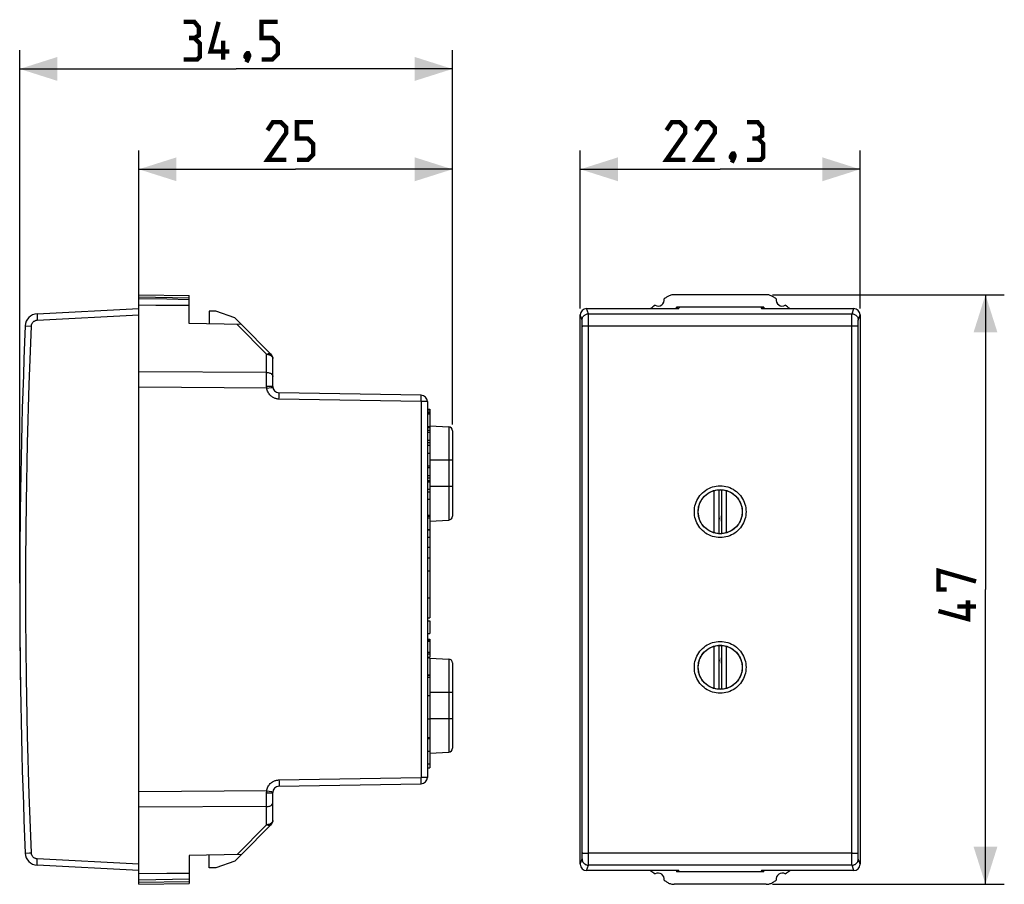
# Model space of a CAD drawing. Units: millimetres. Extents: x -55.8 to 22.6, y -23.5 to 45.4.
import ezdxf

# ---------------------------------------------------------------- set-up
doc = ezdxf.new("R2010")
doc.units = ezdxf.units.MM
doc.header["$LTSCALE"] = 16.335
doc.layers.get('0').update_dxf_attribs({"linetype": 'CONTINUOUS'})
for name, color, linetype in [('ASSI', 7, 'CONTINUOUS'), ('DRAFT', 7, 'CONTINUOUS'), ('RACCORDO', 7, 'CONTINUOUS')]:
    doc.layers.add(name, color=color, linetype=linetype)
doc.styles.get("Standard").update_dxf_attribs({"font": 'txt', "width": 0.8})
doc.dimstyles.new('DIMSTYLE_1', dxfattribs={"dimtxt": 3, "dimasz": 3, "dimexe": 1.5, "dimexo": 0.5, "dimgap": 0.75, "dimtad": 1, "dimtxsty": 'STANDARD', "dimblk": '_FILLED', "dimblk1": '_FILLED', "dimblk2": '_FILLED', "dimcen": 0.09, "dimazin": 2, "dimtfac": 1, "dimtofl": 0, "dimtmove": 0, "dimatfit": 3, "dimldrblk": '_FILLED', "dimfxl": 1, "dimtolj": 1, "dimarcsym": 0})

# ---------------------------------------------------------------- blocks, each defined once
blk = doc.blocks.new('_FILLED')
at = {"color": 0, "linetype": 'BYBLOCK'}
blk.add_solid([(0, 0), (-1, 0.317), (-1, -0.317)], dxfattribs=at)
blk = doc.blocks.new('*D0')
at = {"color": 7, "linetype": 'CONTINUOUS'}
for p, q in [((-11.15, 22.4), (-11.15, 35)), ((11.15, 22.4), (11.15, 35)), ((-11.15, 33.5), (0, 33.5)), ((11.15, 33.5), (0, 33.5))]:
    blk.add_line(p, q, dxfattribs=at)
at = {"color": 7, "linetype": 'CONTINUOUS', "xscale": 3, "yscale": 3, "zscale": 3, "rotation": 180}
blk.add_blockref('_FILLED', (-11.15, 33.5), dxfattribs=at)
at = {"color": 7, "linetype": 'CONTINUOUS', "xscale": 3, "yscale": 3, "zscale": 3}
blk.add_blockref('_FILLED', (11.15, 33.5), dxfattribs=at)
blk = doc.blocks.new('*D1')
at = {"color": 7, "linetype": 'CONTINUOUS'}
for p, q in [((4.175, 23.5), (22.65, 23.5)), ((21.15, 23.5), (21.15, 0)), ((21.15, -23.5), (21.15, 0)), ((4.175, -23.5), (22.65, -23.5))]:
    blk.add_line(p, q, dxfattribs=at)
at = {"color": 7, "linetype": 'CONTINUOUS', "xscale": 3, "yscale": 3, "zscale": 3}
for p, rotation in [((21.15, 23.5), 90), ((21.15, -23.5), 270)]:
    blk.add_blockref('_FILLED', p, dxfattribs=dict(at, rotation=rotation))
blk = doc.blocks.new('*D2')
at = {"color": 7, "linetype": 'CONTINUOUS'}
for p, q in [((-46.343, 22.4), (-46.343, 35)), ((-21.343, 13.16), (-21.343, 35)), ((-46.343, 33.5), (-33.843, 33.5)), ((-21.343, 33.5), (-33.843, 33.5))]:
    blk.add_line(p, q, dxfattribs=at)
at = {"color": 7, "linetype": 'CONTINUOUS', "xscale": 3, "yscale": 3, "zscale": 3, "rotation": 180}
blk.add_blockref('_FILLED', (-46.343, 33.5), dxfattribs=at)
at = {"color": 7, "linetype": 'CONTINUOUS', "xscale": 3, "yscale": 3, "zscale": 3}
blk.add_blockref('_FILLED', (-21.343, 33.5), dxfattribs=at)
blk = doc.blocks.new('*D3')
at = {"color": 7, "linetype": 'CONTINUOUS'}
for p, q in [((-55.843, 0.5), (-55.843, 43)), ((-21.343, 13.16), (-21.343, 43)), ((-55.843, 41.5), (-38.593, 41.5)), ((-21.343, 41.5), (-38.593, 41.5))]:
    blk.add_line(p, q, dxfattribs=at)
at = {"color": 7, "linetype": 'CONTINUOUS', "xscale": 3, "yscale": 3, "zscale": 3, "rotation": 180}
blk.add_blockref('_FILLED', (-55.843, 41.5), dxfattribs=at)
at = {"color": 7, "linetype": 'CONTINUOUS', "xscale": 3, "yscale": 3, "zscale": 3}
blk.add_blockref('_FILLED', (-21.343, 41.5), dxfattribs=at)

msp = doc.modelspace()

# ---------------------------------------------------------------- linework, layer by layer
at = {"color": 7, "linetype": 'CONTINUOUS'}
for p, q in [((-46.343, -23.5), (-46.343, 23.5)), ((-46.343, 23.5), (-42.343, 23.43)), ((-44.108, 23.136), (-46.343, 23.18)), ((-42.343, 23.1), (-44.108, 23.136)), ((-42.343, 21.2), (-42.343, 23.43)), ((3.675, 23.5), (-3.675, 23.5)), ((-54.455, 21.975), (-46.343, 22.4)), ((-44.998, 22.651), (-46.343, 22.663)), ((-43.665, 22.64), (-44.998, 22.651)), ((-42.343, 22.63), (-43.665, 22.64)), ((-40.743, 22.2), (-40.743, 21.172)), ((-40.194, 22.2), (-40.743, 22.2)), ((-38.699, 21.656), (-40.194, 22.2)), ((-10.65, 22.4), (-3.3, 22.4)), ((-3.47, 22.4), (-3.47, 22.5)), ((3.47, 22.5), (-3.47, 22.5)), ((-3.415, 22.4), (-3.437, 22.5)), ((-3.385, 22.4), (-3.363, 22.5)), ((-3.233, 22.5), (-3.3, 22.4)), ((3.233, 22.5), (3.3, 22.4)), ((3.3, 22.4), (10.65, 22.4)), ((3.385, 22.4), (3.363, 22.5)), ((3.415, 22.4), (3.437, 22.5)), ((3.47, 22.5), (3.47, 22.4)), ((-38.699, 21.656), (-38.17, 21.127)), ((-11.15, -21.9), (-11.15, 21.9)), ((11.15, 21.9), (11.15, -21.9)), ((-23.343, 14.254), (-23.143, 14.254)), ((-23.143, 14.254), (-23.143, 12.997)), ((-23.343, 14.119), (-23.143, 14.119)), ((-23.143, 13.987), (-23.343, 13.987)), ((-23.343, 12.997), (-23.143, 12.997)), ((-23.343, 12.905), (-23.143, 12.905)), ((-23.343, 12.695), (-23.143, 12.695)), ((-23.143, 12.905), (-23.143, 11.501)), ((-23.343, 12.532), (-23.143, 12.532)), ((-23.343, 11.9), (-23.143, 11.9)), ((-23.343, 11.727), (-23.143, 11.727)), ((-23.343, 11.501), (-23.143, 11.501)), ((-23.343, 10.862), (-23.143, 10.862)), ((-23.143, 10.862), (-23.143, 9.869)), ((-23.343, 9.869), (-23.143, 9.869)), ((-23.343, 9.733), (-23.143, 9.733)), ((-23.143, 9.733), (-23.143, 8.693)), ((-23.343, 9.081), (-23.143, 9.081)), ((-23.343, 8.897), (-23.143, 8.897)), ((-23.343, 8.693), (-23.143, 8.693)), ((-23.343, 8.584), (-23.143, 8.584)), ((-23.343, 8.004), (-23.143, 8.004)), ((-23.143, 8.584), (-23.143, 7.213)), ((-0.094, 4.454), (-0.094, 7.946)), ((0.094, 7.946), (0.094, 4.454)), ((-23.343, 7.798), (-23.143, 7.798)), ((-23.343, 7.213), (-23.143, 7.213)), ((-23.343, 5.933), (-23.143, 5.933)), ((-23.343, 5.852), (-23.143, 5.852)), ((-23.343, 5.714), (-23.143, 5.714)), ((-23.143, 5.933), (-23.143, 2.518)), ((-23.343, 4.777), (-23.143, 4.777)), ((-23.343, 4.759), (-23.143, 4.759)), ((-23.343, 4.16), (-23.143, 4.16)), ((-23.343, 3.374), (-23.143, 3.374)), ((-23.143, -0.672), (-23.143, -2.27)), ((-23.343, -2.27), (-23.143, -2.27)), ((-23.343, -2.5), (-23.143, -2.5)), ((-23.143, -2.5), (-23.143, -3.5)), ((-23.343, -3.5), (-23.143, -3.5)), ((-23.343, -3.952), (-23.143, -3.952)), ((-23.343, -4), (-23.143, -4)), ((-23.343, -4.106), (-23.143, -4.106)), ((-23.143, -3.952), (-23.143, -5.387)), ((-0.094, -7.946), (-0.094, -4.454)), ((0.094, -4.454), (0.094, -7.946)), ((-23.343, -5), (-23.143, -5)), ((-23.343, -5.125), (-23.143, -5.125)), ((-23.298, -5.387), (-23.143, -5.387)), ((-23.343, -6.8), (-23.143, -6.8)), ((-23.343, -6.819), (-23.143, -6.819)), ((-23.343, -6.982), (-23.143, -6.982)), ((-23.143, -6.8), (-23.143, -11.882)), ((-23.343, -8.458), (-23.143, -8.458)), ((-23.343, -10.303), (-23.143, -10.303)), ((-23.343, -11.8), (-23.143, -11.8)), ((-23.343, -11.882), (-23.143, -11.882)), ((-23.343, -12.893), (-23.143, -12.893)), ((-23.143, -12.893), (-23.143, -14.218)), ((-23.343, -13.9), (-23.143, -13.9)), ((-23.343, -14.218), (-23.143, -14.218)), ((-40.743, -22.2), (-40.743, -21.172)), ((-38.699, -21.656), (-38.17, -21.127)), ((-46.343, -22.4), (-54.455, -21.975)), ((-42.343, -21.2), (-42.343, -23.43)), ((-38.699, -21.656), (-40.194, -22.2)), ((-44.108, -22.643), (-46.343, -22.663)), ((-42.343, -22.63), (-44.108, -22.643)), ((-40.194, -22.2), (-40.743, -22.2)), ((-3.3, -22.4), (-10.65, -22.4)), ((-3.47, -22.4), (-3.47, -22.5)), ((3.47, -22.5), (-3.47, -22.5)), ((-3.415, -22.4), (-3.437, -22.5)), ((-3.385, -22.4), (-3.363, -22.5)), ((-3.3, -22.4), (-3.233, -22.5)), ((3.3, -22.4), (3.233, -22.5)), ((10.65, -22.4), (3.3, -22.4)), ((3.385, -22.4), (3.363, -22.5)), ((3.415, -22.4), (3.437, -22.5)), ((3.47, -22.5), (3.47, -22.4)), ((-44.998, -23.154), (-46.343, -23.18)), ((-46.343, -23.5), (-42.343, -23.43)), ((-43.665, -23.127), (-44.998, -23.154)), ((-42.343, -23.1), (-43.665, -23.127)), ((3.675, -23.5), (-3.675, -23.5))]:
    msp.add_line(p, q, dxfattribs=at)
at = {"color": 250, "linetype": 'CONTINUOUS'}
for p, q in [((-46.343, 23.333), (-42.343, 23.263)), ((-10.509, 21.975), (-10.65, 22.4)), ((10.509, 21.975), (10.65, 22.4)), ((-54.452, 21.81), (-54.449, 21.725)), ((-54.449, 21.725), (-54.445, 21.63)), ((-54.445, 21.63), (-54.437, 21.476)), ((-54.437, 21.476), (-46.343, 21.9)), ((-11.009, 21.476), (-11.15, 21.9)), ((-11.004, 21.356), (-11.005, 21.404)), ((-11.002, 21.298), (-11.004, 21.356)), ((-11.001, 21.195), (-11.002, 21.298)), ((-11.001, 21.079), (-11.001, 21.195)), ((-10.509, 21.975), (10.509, 21.975)), ((-10.505, 21.832), (-10.506, 21.905)), ((-10.503, 21.68), (-10.505, 21.832)), ((-10.501, 21.338), (-10.503, 21.68)), ((-10.501, 21.018), (-10.501, 21.338)), ((10.497, 16.349), (10.501, 21.338)), ((10.501, 21.338), (10.503, 21.619)), ((10.503, 21.619), (10.504, 21.786)), ((11.001, 21.118), (11.002, 21.231)), ((11.009, 21.476), (11.15, 21.9)), ((-10.501, 21.018), (10.501, 21.018)), ((10.997, 16.332), (11.001, 21.118)), ((-0.504, 7.874), (-0.504, 4.526)), ((0.504, 4.526), (0.504, 7.874)), ((-0.504, -4.526), (-0.504, -7.874)), ((0.504, -7.874), (0.504, -4.526)), ((-11.001, -21.118), (-10.997, -16.332)), ((-10.502, -21.485), (-10.497, -16.349)), ((-55.401, -21.018), (-55.399, -21.018)), ((-55.399, -21.018), (-55.063, -21.004)), ((-11.002, -21.231), (-11.001, -21.118)), ((10.552, -21.018), (-10.501, -21.018)), ((11.001, -21.157), (11.001, -21.038)), ((11.002, -21.265), (11.001, -21.157)), ((-54.455, -21.879), (-54.452, -21.81)), ((-54.452, -21.81), (-54.449, -21.725)), ((-54.449, -21.725), (-54.442, -21.579)), ((-54.442, -21.579), (-54.437, -21.476)), ((-46.343, -21.9), (-54.437, -21.476)), ((-11.15, -21.9), (-11.009, -21.476)), ((-11.004, -21.356), (-11.002, -21.298)), ((-11.002, -21.298), (-11.002, -21.231)), ((-10.65, -22.4), (-10.509, -21.975)), ((10.509, -21.975), (-10.509, -21.975)), ((-10.505, -21.832), (-10.504, -21.736)), ((-10.504, -21.736), (-10.502, -21.485)), ((10.503, -21.68), (10.501, -21.413)), ((10.505, -21.832), (10.503, -21.68)), ((10.506, -21.905), (10.505, -21.832)), ((10.65, -22.4), (10.509, -21.975)), ((11.003, -21.328), (11.002, -21.265)), ((11.15, -21.9), (11.009, -21.476)), ((-46.343, -23.333), (-42.343, -23.263))]:
    msp.add_line(p, q, dxfattribs=at)
at = {"color": 7, "linetype": 'CONTINUOUS', "const_width": 0.35}
for points in [[(-41.915, 43.964), (-41.558, 44.179), (-41.558, 44.821), (-41.915, 45.25), (-42.772, 45.25)], [(-39.129, 42.893), (-40.629, 42.893), (-39.986, 45.25)], [(-36.558, 42.25), (-35.7, 42.25), (-35.272, 42.679), (-35.272, 43.536), (-35.7, 43.964), (-36.558, 43.964), (-36.558, 45.25), (-35.272, 45.25)], [(-42.772, 42.25), (-41.7, 42.25), (-41.486, 42.464), (-41.486, 43.536), (-41.915, 43.964), (-42.343, 43.964)], [(-39.629, 42.25), (-39.629, 43.75)], [(-37.629, 42.75), (-37.558, 42.607), (-37.558, 42.536), (-37.7, 42.393), (-37.772, 42.393), (-37.843, 42.464), (-37.843, 42.536), (-37.772, 42.679), (-37.7, 42.75), (-37.629, 42.75)], [(-37.558, 42.536), (-37.629, 42.321), (-37.772, 42.036)], [(-34.593, 34.25), (-36.093, 34.25), (-34.593, 36.393), (-34.593, 36.821), (-35.022, 37.25), (-35.665, 37.25), (-36.093, 36.607)], [(-33.736, 34.25), (-32.879, 34.25), (-32.45, 34.679), (-32.45, 35.536), (-32.879, 35.964), (-33.736, 35.964), (-33.736, 37.25), (-32.45, 37.25)], [(-2.786, 34.25), (-4.286, 34.25), (-2.786, 36.393), (-2.786, 36.821), (-3.214, 37.25), (-3.857, 37.25), (-4.286, 36.607)], [(-0.429, 34.25), (-1.929, 34.25), (-0.429, 36.393), (-0.429, 36.821), (-0.857, 37.25), (-1.5, 37.25), (-1.929, 36.607)], [(3, 35.964), (3.357, 36.179), (3.357, 36.821), (3, 37.25), (2.143, 37.25)], [(2.143, 34.25), (3.214, 34.25), (3.429, 34.464), (3.429, 35.536), (3, 35.964), (2.571, 35.964)], [(1.071, 34.75), (1.143, 34.607), (1.143, 34.536), (1, 34.393), (0.929, 34.393), (0.857, 34.464), (0.857, 34.536), (0.929, 34.679), (1, 34.75), (1.071, 34.75)], [(1.143, 34.536), (1.071, 34.321), (0.929, 34.036)], [(18.043, 0), (17.4, 0), (17.4, 1.5), (20.4, 0.643)], [(19.757, -0.857), (19.757, -2.357), (17.4, -1.714)], [(20.4, -1.357), (18.9, -1.357)]]:
    msp.add_lwpolyline(points, dxfattribs=at)
at = {"color": 7, "linetype": 'CONTINUOUS'}
for points in [[(-3.675, 23.5), (-3.74, 23.498), (-3.804, 23.492), (-3.868, 23.481), (-3.932, 23.466), (-3.995, 23.447), (-4.056, 23.424), (-4.115, 23.398), (-4.172, 23.368), (-4.228, 23.333)], [(4.228, 23.333), (4.172, 23.368), (4.115, 23.398), (4.056, 23.424), (3.995, 23.447), (3.932, 23.466), (3.868, 23.481), (3.804, 23.492), (3.74, 23.498), (3.675, 23.5)], [(-4.228, -23.333), (-4.172, -23.368), (-4.115, -23.398), (-4.056, -23.425), (-3.995, -23.447), (-3.932, -23.466), (-3.868, -23.481), (-3.805, -23.492), (-3.74, -23.498), (-3.675, -23.5)], [(3.675, -23.5), (3.74, -23.498), (3.805, -23.492), (3.868, -23.481), (3.932, -23.466), (3.995, -23.447), (4.056, -23.425), (4.115, -23.398), (4.172, -23.368), (4.228, -23.333)]]:
    msp.add_lwpolyline(points, dxfattribs=at)
at = {"color": 250, "linetype": 'CONTINUOUS'}
for points in [[(-54.911, 20.997), (-54.907, 21.038), (-54.9, 21.079), (-54.89, 21.118), (-54.877, 21.157), (-54.861, 21.195), (-54.841, 21.231), (-54.819, 21.265), (-54.794, 21.298), (-54.766, 21.328), (-54.736, 21.356), (-54.704, 21.381), (-54.67, 21.404), (-54.634, 21.424), (-54.596, 21.441), (-54.558, 21.454), (-54.519, 21.465), (-54.478, 21.472), (-54.437, 21.476)], [(-54.455, 21.975), (-54.455, 21.972), (-54.456, 21.964), (-54.456, 21.95), (-54.456, 21.932), (-54.455, 21.908), (-54.455, 21.879), (-54.452, 21.81)], [(-11.009, 21.476), (-11.006, 21.528), (-10.998, 21.579), (-10.984, 21.63), (-10.965, 21.679), (-10.942, 21.725), (-10.913, 21.769), (-10.88, 21.81), (-10.843, 21.846), (-10.803, 21.879), (-10.759, 21.908), (-10.712, 21.932), (-10.663, 21.95), (-10.613, 21.964), (-10.561, 21.972), (-10.509, 21.975)], [(-11.005, 21.404), (-11.005, 21.424), (-11.006, 21.441), (-11.007, 21.454), (-11.007, 21.465), (-11.008, 21.472), (-11.009, 21.476)], [(-10.506, 21.905), (-10.507, 21.932), (-10.507, 21.953), (-10.508, 21.967), (-10.509, 21.975)], [(10.504, 21.786), (10.505, 21.871), (10.506, 21.905), (10.507, 21.932), (10.507, 21.953), (10.508, 21.967), (10.509, 21.975)], [(10.509, 21.975), (10.561, 21.972), (10.613, 21.964), (10.663, 21.95), (10.712, 21.932), (10.759, 21.908), (10.802, 21.879), (10.843, 21.846), (10.88, 21.81), (10.913, 21.769), (10.942, 21.725), (10.965, 21.679), (10.984, 21.63), (10.998, 21.579), (11.006, 21.528), (11.009, 21.476)], [(11.002, 21.231), (11.002, 21.298), (11.003, 21.328)], [(11.003, 21.328), (11.004, 21.381), (11.005, 21.404), (11.005, 21.424), (11.006, 21.441), (11.007, 21.454), (11.007, 21.465), (11.008, 21.472), (11.009, 21.476)], [(-55.401, 21.018), (-55.399, 21.018), (-55.391, 21.018), (-54.911, 20.997)], [(-54.911, -20.997), (-55.085, -16.332), (-55.216, -11.667), (-55.303, -7.001), (-55.347, -2.334), (-55.347, 2.334), (-55.303, 7.001), (-55.216, 11.667), (-55.085, 16.332), (-54.911, 20.997)], [(-10.997, -16.332), (-10.995, -11.667), (-10.994, -7.001), (-10.993, -2.334), (-10.993, 2.334), (-10.994, 7.001), (-10.995, 11.667), (-10.997, 16.332), (-11.001, 21.079)], [(-11, 20.997), (-10.997, 20.999), (-10.988, 21.002), (-10.974, 21.004), (-10.955, 21.006), (-10.931, 21.008), (-10.902, 21.01), (-10.869, 21.011), (-10.832, 21.013), (-10.792, 21.014), (-10.748, 21.015), (-10.702, 21.016), (-10.653, 21.017), (-10.603, 21.018), (-10.552, 21.018), (-10.501, 21.018)], [(-10.497, -16.349), (-10.495, -11.679), (-10.494, -7.008), (-10.493, -2.336), (-10.493, 2.336), (-10.494, 7.008), (-10.495, 11.679), (-10.497, 16.349), (-10.501, 21.018)], [(10.501, 21.018), (10.552, 21.018), (10.603, 21.018), (10.653, 21.017), (10.702, 21.016), (10.748, 21.015), (10.792, 21.014), (10.832, 21.013), (10.869, 21.011), (10.902, 21.01), (10.931, 21.008), (10.955, 21.006), (10.974, 21.004), (10.988, 21.002), (10.997, 20.999), (11, 20.997)], [(10.501, -21.018), (10.497, -16.349), (10.495, -11.679), (10.494, -7.008), (10.493, -2.336), (10.493, 2.336), (10.494, 7.008), (10.495, 11.679), (10.497, 16.349)], [(11.001, -21.038), (10.997, -16.332), (10.995, -11.667), (10.994, -7.001), (10.993, -2.334), (10.993, 2.334), (10.994, 7.001), (10.995, 11.667), (10.997, 16.332)], [(-55.063, -21.004), (-54.962, -20.999), (-54.911, -20.997)], [(-54.437, -21.476), (-54.478, -21.472), (-54.519, -21.465), (-54.558, -21.454), (-54.596, -21.441), (-54.634, -21.424), (-54.67, -21.404), (-54.704, -21.381), (-54.736, -21.356), (-54.766, -21.328), (-54.794, -21.298), (-54.819, -21.265), (-54.841, -21.231), (-54.861, -21.195), (-54.877, -21.157), (-54.89, -21.118), (-54.9, -21.079), (-54.907, -21.038), (-54.911, -20.997)], [(-11, -20.997), (-10.997, -20.999), (-10.988, -21.002), (-10.974, -21.004), (-10.955, -21.006), (-10.931, -21.008), (-10.902, -21.01), (-10.869, -21.011), (-10.832, -21.013), (-10.792, -21.014), (-10.748, -21.015), (-10.702, -21.016), (-10.653, -21.017), (-10.603, -21.018), (-10.552, -21.018), (-10.501, -21.018)], [(10.501, -21.413), (10.501, -21.1), (10.501, -21.018)], [(10.552, -21.018), (10.603, -21.018), (10.653, -21.017), (10.702, -21.016), (10.748, -21.015), (10.792, -21.014), (10.832, -21.013), (10.869, -21.011), (10.902, -21.01), (10.931, -21.008), (10.955, -21.006), (10.974, -21.004), (10.988, -21.002), (10.997, -20.999), (11, -20.997)], [(-54.455, -21.975), (-54.455, -21.972), (-54.456, -21.964), (-54.456, -21.95), (-54.456, -21.932), (-54.455, -21.908), (-54.455, -21.879)], [(-11.009, -21.476), (-11.008, -21.472), (-11.007, -21.465), (-11.007, -21.454), (-11.006, -21.441), (-11.005, -21.424), (-11.005, -21.404), (-11.004, -21.356)], [(-11.009, -21.476), (-11.006, -21.528), (-10.998, -21.579), (-10.984, -21.63), (-10.965, -21.679), (-10.942, -21.725), (-10.913, -21.769), (-10.88, -21.81), (-10.843, -21.846), (-10.803, -21.879), (-10.759, -21.908), (-10.712, -21.932), (-10.663, -21.95), (-10.613, -21.964), (-10.561, -21.972), (-10.509, -21.975)], [(-10.509, -21.975), (-10.508, -21.967), (-10.507, -21.953), (-10.507, -21.932), (-10.506, -21.905), (-10.505, -21.832)], [(10.509, -21.975), (10.508, -21.967), (10.507, -21.953), (10.507, -21.932), (10.506, -21.905)], [(10.509, -21.975), (10.561, -21.972), (10.613, -21.964), (10.663, -21.95), (10.712, -21.932), (10.759, -21.908), (10.802, -21.879), (10.843, -21.846), (10.88, -21.81), (10.913, -21.769), (10.942, -21.725), (10.965, -21.679), (10.984, -21.63), (10.998, -21.579), (11.006, -21.528), (11.009, -21.476)], [(11.005, -21.404), (11.003, -21.356), (11.003, -21.328)], [(11.009, -21.476), (11.008, -21.472), (11.007, -21.465), (11.007, -21.454), (11.006, -21.441), (11.005, -21.424), (11.005, -21.404)]]:
    msp.add_lwpolyline(points, dxfattribs=at)
at = {"color": 7, "linetype": 'CONTINUOUS'}
for centre in [(0, 6.2), (0, -6.2)]:
    msp.add_circle(centre, 1.75, dxfattribs=at)
for centre, radius, start, end in [((-4.95, 23.1), 0.5, 240.88758, 9.19628), ((11.25, 0), 28, 123.55721, 124.12109), ((-11.25, 0), 28, 55.87891, 56.44279), ((4.95, 23.1), 0.5, 170.80372, 299.11242), ((11.25, 0), 28, 125.96277, 126.86142), ((-11.25, 0), 28, 53.13858, 54.03723), ((-54.402, 20.976), 1, 93, 177.59077), ((444.157, 0), 500, 177.59077, 182.40923), ((-1.866, 5.65), 1.8, 349.86859, 10.13156), ((1.866, 5.65), 1.8, 169.86859, 190.13156), ((-1.866, -5.65), 1.8, 349.86859, 10.13156), ((1.866, -5.65), 1.8, 169.86859, 190.13156), ((-54.402, -20.976), 1, 182.40923, 267), ((11.25, 0), 28, 233.13858, 234.03723), ((-4.95, -23.1), 0.5, 350.80372, 119.11242), ((4.95, -23.1), 0.5, 60.88758, 189.19628), ((-11.25, 0), 28, 305.96277, 306.86142), ((11.25, 0), 28, 235.87891, 236.44279), ((-11.25, 0), 28, 303.55721, 304.12109)]:
    msp.add_arc(centre, radius, start, end, dxfattribs=at)
for centre, major_axis, start_param, end_param in [((-10.65, 21.899), (-0.158, 0.475), -0.32105, 1.248833), ((10.65, 21.899), (0.158, 0.475), -1.248833, 0.32105), ((-10.65, -21.899), (0.158, 0.475), -4.390425, -2.820542), ((10.65, -21.899), (-0.158, 0.475), -3.462643, -1.89276)]:
    msp.add_ellipse(centre, major_axis=major_axis, ratio=0.998478, start_param=start_param, end_param=end_param, dxfattribs=at)
at = {"layer": 'ASSI', "color": 7, "linetype": 'CONTINUOUS'}
for p, q in [((-23.343, 14.369), (-23.143, 14.369)), ((-23.143, 14.369), (-23.143, 14.254)), ((-23.343, 2.518), (-23.143, 2.518)), ((-23.143, 2.518), (-23.143, -0.676)), ((-23.343, 1.487), (-23.143, 1.487)), ((-23.343, -0.676), (-23.143, -0.676))]:
    msp.add_line(p, q, dxfattribs=at)
at = {"layer": 'DRAFT', "color": 7, "linetype": 'CONTINUOUS'}
for p, q in [((-23.141, 13.039), (-21.628, 12.96)), ((-23.143, 5.46), (-21.628, 5.54)), ((-23.154, -5.46), (-21.628, -5.54)), ((-23.136, -13.039), (-21.628, -12.96))]:
    msp.add_line(p, q, dxfattribs=at)
at = {"layer": 'RACCORDO', "color": 7, "linetype": 'CONTINUOUS'}
for p, q in [((-38.17, 21.127), (-42.343, 21.2)), ((-38.17, 21.127), (-35.811, 18.768)), ((-35.665, 16.18), (-35.665, 18.414)), ((-23.835, 15.482), (-35.173, 15.68)), ((-23.343, 14.982), (-23.343, -14.982)), ((-21.343, 12.66), (-21.343, 5.84)), ((-21.343, -5.84), (-21.343, -12.66)), ((-35.173, -15.68), (-23.835, -15.482)), ((-35.665, -18.414), (-35.665, -16.18)), ((-38.17, -21.127), (-35.811, -18.768)), ((-38.17, -21.127), (-42.343, -21.2))]:
    msp.add_line(p, q, dxfattribs=at)
at = {"layer": 'RACCORDO', "color": 250, "linetype": 'CONTINUOUS'}
for p, q in [((-38.495, 21.133), (-36.156, 18.751)), ((-36.156, 17.301), (-36.156, 18.751)), ((-36.156, 17.301), (-46.343, 17.359)), ((-36.156, 16.221), (-36.156, 17.301)), ((-36.148, 16.058), (-46.343, 16.12)), ((-36.148, 16.058), (-35.803, 16.101)), ((-35.803, 16.101), (-35.677, 16.117)), ((-35.173, 15.18), (-35.171, 15.31)), ((-23.835, 14.982), (-35.173, 15.18)), ((-35.171, 15.31), (-35.17, 15.43)), ((-35.17, 15.43), (-35.17, 15.534)), ((-23.835, 14.982), (-23.833, 15.112)), ((-23.835, 14.982), (-23.835, -14.982)), ((-23.343, 14.982), (-23.835, 14.982)), ((-23.833, 15.112), (-23.831, 15.232)), ((-23.831, 15.232), (-23.831, 15.336)), ((-23.154, 12.997), (-23.154, 12.905)), ((-21.628, 12.96), (-21.628, 5.54)), ((-23.154, 11.501), (-23.154, 10.862)), ((-21.343, 10.3), (-23.143, 10.3)), ((-23.154, 9.871), (-23.154, 9.733)), ((-23.154, 8.693), (-23.154, 8.584)), ((-21.343, 8.2), (-23.143, 8.2)), ((-23.154, 7.213), (-23.154, 5.933)), ((-23.154, -5.46), (-23.154, -6.8)), ((-21.628, -5.54), (-21.628, -12.96)), ((-21.343, -8.2), (-23.143, -8.2)), ((-21.343, -10.3), (-23.143, -10.3)), ((-23.154, -11.882), (-23.154, -12.893)), ((-35.173, -15.18), (-23.835, -14.982)), ((-35.173, -15.18), (-35.171, -15.31)), ((-35.171, -15.31), (-35.17, -15.43)), ((-23.343, -14.982), (-23.835, -14.982)), ((-23.833, -15.112), (-23.835, -14.982)), ((-23.831, -15.232), (-23.833, -15.112)), ((-36.148, -16.058), (-46.343, -16.12)), ((-36.156, -18.751), (-36.156, -16.221)), ((-36.148, -16.058), (-35.761, -16.106)), ((-36.156, -17.301), (-46.343, -17.359)), ((-36.156, -18.751), (-38.495, -21.133))]:
    msp.add_line(p, q, dxfattribs=at)
for points in [[(-36.156, 18.751), (-36.109, 18.774), (-36.063, 18.793), (-36.018, 18.805), (-35.975, 18.813), (-35.935, 18.815), (-35.898, 18.811), (-35.865, 18.802), (-35.835, 18.787), (-35.811, 18.768)], [(-36.156, 18.751), (-36.104, 18.749), (-36.053, 18.743), (-36.004, 18.733), (-35.955, 18.72)], [(-35.955, 18.72), (-35.91, 18.704), (-35.867, 18.685), (-35.827, 18.662), (-35.79, 18.638), (-35.758, 18.61), (-35.73, 18.581), (-35.707, 18.55), (-35.689, 18.517), (-35.675, 18.484), (-35.667, 18.449), (-35.665, 18.414)], [(-36.156, 17.301), (-36.091, 17.298), (-36.028, 17.29), (-35.967, 17.276), (-35.91, 17.258), (-35.856, 17.235), (-35.808, 17.208), (-35.766, 17.178), (-35.73, 17.144), (-35.702, 17.108), (-35.681, 17.07), (-35.669, 17.031), (-35.665, 16.99)], [(-36.148, 16.058), (-36.151, 16.085), (-36.152, 16.112), (-36.154, 16.139), (-36.155, 16.166), (-36.156, 16.194), (-36.156, 16.221)], [(-36.156, 16.221), (-36.091, 16.221), (-36.028, 16.22), (-35.967, 16.218), (-35.91, 16.215), (-35.856, 16.212), (-35.808, 16.209), (-35.766, 16.205), (-35.73, 16.2), (-35.702, 16.196), (-35.681, 16.191), (-35.669, 16.186), (-35.665, 16.18)], [(-35.173, 15.18), (-35.222, 15.182), (-35.272, 15.187), (-35.322, 15.194), (-35.372, 15.204), (-35.424, 15.217), (-35.476, 15.233), (-35.53, 15.253), (-35.585, 15.277), (-35.64, 15.305), (-35.696, 15.339), (-35.752, 15.377), (-35.807, 15.421), (-35.86, 15.471), (-35.913, 15.527), (-35.962, 15.588), (-36.007, 15.656), (-36.048, 15.729), (-36.083, 15.806), (-36.111, 15.886), (-36.133, 15.97), (-36.148, 16.058)], [(-35.677, 16.117), (-35.665, 16.118), (-35.661, 16.119)], [(-35.17, 15.534), (-35.17, 15.577), (-35.17, 15.613), (-35.171, 15.642), (-35.171, 15.663), (-35.172, 15.676), (-35.173, 15.68)], [(-23.831, 15.336), (-23.831, 15.379), (-23.831, 15.415), (-23.832, 15.444), (-23.833, 15.465), (-23.834, 15.478), (-23.835, 15.482)], [(0, 4.141), (-0.156, 4.147), (-0.31, 4.165), (-0.461, 4.193), (-0.61, 4.234), (-0.756, 4.285), (-0.898, 4.347), (-1.034, 4.419), (-1.164, 4.502), (-1.288, 4.593), (-1.404, 4.694), (-1.513, 4.803), (-1.613, 4.919), (-1.703, 5.043), (-1.785, 5.173), (-1.857, 5.309), (-1.918, 5.45), (-1.969, 5.596), (-2.009, 5.744), (-2.038, 5.895), (-2.055, 6.049), (-2.061, 6.203), (-2.055, 6.357), (-2.038, 6.511), (-2.009, 6.662), (-1.97, 6.81), (-1.919, 6.956), (-1.858, 7.097), (-1.786, 7.233), (-1.704, 7.363), (-1.613, 7.487), (-1.513, 7.603), (-1.404, 7.713), (-1.288, 7.813), (-1.165, 7.905), (-1.034, 7.987), (-0.898, 8.06), (-0.757, 8.121), (-0.61, 8.173), (-0.461, 8.213), (-0.31, 8.242), (-0.156, 8.26), (0, 8.266)], [(0, 4.439), (-0.133, 4.444), (-0.265, 4.459), (-0.395, 4.484), (-0.523, 4.518), (-0.647, 4.562), (-0.768, 4.615), (-0.884, 4.677), (-0.996, 4.747), (-1.101, 4.826), (-1.2, 4.911), (-1.293, 5.004), (-1.378, 5.104), (-1.456, 5.209), (-1.526, 5.321), (-1.587, 5.437), (-1.64, 5.557), (-1.683, 5.681), (-1.717, 5.808), (-1.741, 5.937), (-1.756, 6.068), (-1.761, 6.2), (-1.756, 6.331), (-1.741, 6.462), (-1.717, 6.591), (-1.683, 6.718), (-1.64, 6.842), (-1.587, 6.963), (-1.526, 7.079), (-1.456, 7.19), (-1.379, 7.295), (-1.293, 7.395), (-1.201, 7.488), (-1.101, 7.574), (-0.996, 7.652), (-0.885, 7.722), (-0.768, 7.784), (-0.648, 7.837), (-0.523, 7.881), (-0.395, 7.916), (-0.265, 7.941), (-0.133, 7.956), (0, 7.961)], [(0, 8.266), (0.156, 8.26), (0.31, 8.242), (0.461, 8.214), (0.61, 8.173), (0.756, 8.122), (0.898, 8.06), (1.034, 7.988), (1.164, 7.905), (1.288, 7.814), (1.404, 7.713), (1.513, 7.604), (1.612, 7.488), (1.703, 7.364), (1.785, 7.234), (1.857, 7.098), (1.918, 6.957), (1.969, 6.811), (2.009, 6.663), (2.038, 6.512), (2.055, 6.358), (2.061, 6.204), (2.055, 6.05), (2.038, 5.896), (2.009, 5.745), (1.97, 5.597), (1.919, 5.451), (1.858, 5.31), (1.786, 5.174), (1.704, 5.044), (1.613, 4.92), (1.513, 4.804), (1.405, 4.694), (1.288, 4.594), (1.165, 4.502), (1.034, 4.42), (0.898, 4.347), (0.757, 4.286), (0.61, 4.234), (0.461, 4.194), (0.31, 4.165), (0.156, 4.147), (0, 4.141)], [(0, 7.961), (0.133, 7.956), (0.265, 7.941), (0.395, 7.916), (0.523, 7.881), (0.647, 7.837), (0.768, 7.784), (0.884, 7.723), (0.996, 7.652), (1.101, 7.574), (1.2, 7.488), (1.293, 7.395), (1.378, 7.296), (1.456, 7.19), (1.526, 7.079), (1.587, 6.963), (1.639, 6.843), (1.683, 6.719), (1.717, 6.592), (1.741, 6.462), (1.756, 6.332), (1.761, 6.2), (1.756, 6.068), (1.741, 5.938), (1.717, 5.808), (1.683, 5.681), (1.64, 5.557), (1.587, 5.437), (1.526, 5.321), (1.456, 5.21), (1.379, 5.104), (1.293, 5.005), (1.201, 4.912), (1.102, 4.826), (0.996, 4.747), (0.885, 4.677), (0.769, 4.615), (0.648, 4.562), (0.523, 4.518), (0.395, 4.484), (0.265, 4.459), (0.133, 4.444), (0, 4.439)], [(0, -8.266), (-0.156, -8.26), (-0.31, -8.242), (-0.461, -8.214), (-0.61, -8.173), (-0.756, -8.122), (-0.898, -8.06), (-1.034, -7.988), (-1.164, -7.905), (-1.288, -7.814), (-1.404, -7.713), (-1.513, -7.604), (-1.612, -7.488), (-1.703, -7.364), (-1.785, -7.234), (-1.857, -7.098), (-1.918, -6.957), (-1.969, -6.811), (-2.009, -6.663), (-2.038, -6.512), (-2.055, -6.358), (-2.061, -6.204), (-2.055, -6.05), (-2.038, -5.896), (-2.009, -5.745), (-1.97, -5.597), (-1.919, -5.451), (-1.858, -5.31), (-1.786, -5.174), (-1.704, -5.044), (-1.613, -4.92), (-1.513, -4.804), (-1.405, -4.694), (-1.288, -4.594), (-1.165, -4.502), (-1.034, -4.42), (-0.898, -4.347), (-0.757, -4.286), (-0.61, -4.234), (-0.461, -4.194), (-0.31, -4.165), (-0.156, -4.147), (0, -4.141)], [(0, -7.961), (-0.133, -7.956), (-0.265, -7.941), (-0.395, -7.916), (-0.523, -7.881), (-0.647, -7.837), (-0.768, -7.784), (-0.884, -7.723), (-0.996, -7.652), (-1.101, -7.574), (-1.2, -7.488), (-1.293, -7.395), (-1.378, -7.296), (-1.456, -7.19), (-1.526, -7.079), (-1.587, -6.963), (-1.639, -6.843), (-1.683, -6.719), (-1.717, -6.592), (-1.741, -6.462), (-1.756, -6.332), (-1.761, -6.2), (-1.756, -6.068), (-1.741, -5.938), (-1.717, -5.808), (-1.683, -5.681), (-1.64, -5.557), (-1.587, -5.437), (-1.526, -5.321), (-1.456, -5.21), (-1.379, -5.104), (-1.293, -5.005), (-1.201, -4.912), (-1.102, -4.826), (-0.996, -4.747), (-0.885, -4.677), (-0.769, -4.615), (-0.648, -4.562), (-0.523, -4.518), (-0.395, -4.484), (-0.265, -4.459), (-0.133, -4.444), (0, -4.439)], [(0, -4.141), (0.156, -4.147), (0.31, -4.165), (0.461, -4.193), (0.61, -4.234), (0.756, -4.285), (0.898, -4.347), (1.034, -4.419), (1.164, -4.502), (1.288, -4.593), (1.404, -4.694), (1.513, -4.803), (1.613, -4.919), (1.703, -5.043), (1.785, -5.173), (1.857, -5.309), (1.918, -5.45), (1.969, -5.596), (2.009, -5.744), (2.038, -5.895), (2.055, -6.049), (2.061, -6.203), (2.055, -6.357), (2.038, -6.511), (2.009, -6.662), (1.97, -6.81), (1.919, -6.956), (1.858, -7.097), (1.786, -7.233), (1.704, -7.363), (1.613, -7.487), (1.513, -7.603), (1.404, -7.713), (1.288, -7.813), (1.165, -7.905), (1.034, -7.987), (0.898, -8.06), (0.757, -8.121), (0.61, -8.173), (0.461, -8.213), (0.31, -8.242), (0.156, -8.26), (0, -8.266)], [(0, -4.439), (0.133, -4.444), (0.265, -4.459), (0.395, -4.484), (0.523, -4.518), (0.647, -4.562), (0.768, -4.615), (0.884, -4.677), (0.996, -4.747), (1.101, -4.826), (1.2, -4.911), (1.293, -5.004), (1.378, -5.104), (1.456, -5.209), (1.526, -5.321), (1.587, -5.437), (1.64, -5.557), (1.683, -5.681), (1.717, -5.808), (1.741, -5.937), (1.756, -6.068), (1.761, -6.2), (1.756, -6.331), (1.741, -6.462), (1.717, -6.591), (1.683, -6.718), (1.64, -6.842), (1.587, -6.963), (1.526, -7.079), (1.456, -7.19), (1.379, -7.295), (1.293, -7.395), (1.201, -7.488), (1.101, -7.574), (0.996, -7.652), (0.885, -7.722), (0.768, -7.784), (0.648, -7.837), (0.523, -7.881), (0.395, -7.916), (0.265, -7.941), (0.133, -7.956), (0, -7.961)], [(-36.148, -16.058), (-36.134, -15.973), (-36.113, -15.891), (-36.086, -15.813), (-36.052, -15.736), (-36.012, -15.663), (-35.967, -15.596), (-35.919, -15.534), (-35.867, -15.477), (-35.813, -15.426), (-35.758, -15.381), (-35.701, -15.342), (-35.645, -15.308), (-35.589, -15.279), (-35.533, -15.254), (-35.478, -15.234), (-35.424, -15.217), (-35.371, -15.204), (-35.32, -15.194), (-35.27, -15.186), (-35.221, -15.182), (-35.173, -15.18)], [(-35.17, -15.43), (-35.17, -15.534), (-35.17, -15.577), (-35.17, -15.613), (-35.171, -15.642), (-35.171, -15.663), (-35.172, -15.676), (-35.173, -15.68)], [(-23.835, -15.482), (-23.834, -15.478), (-23.833, -15.465), (-23.832, -15.444), (-23.831, -15.415), (-23.831, -15.379), (-23.831, -15.336), (-23.831, -15.232)], [(-36.156, -16.221), (-36.156, -16.194), (-36.155, -16.166), (-36.154, -16.139), (-36.152, -16.112), (-36.151, -16.085), (-36.148, -16.058)], [(-36.156, -16.221), (-36.091, -16.221), (-36.028, -16.22), (-35.967, -16.218), (-35.91, -16.215), (-35.856, -16.212), (-35.808, -16.209), (-35.766, -16.205), (-35.73, -16.2), (-35.702, -16.196), (-35.681, -16.191), (-35.669, -16.186), (-35.665, -16.18)], [(-35.761, -16.106), (-35.677, -16.117), (-35.665, -16.118), (-35.661, -16.119)], [(-36.156, -17.301), (-36.091, -17.298), (-36.028, -17.29), (-35.967, -17.276), (-35.91, -17.258), (-35.856, -17.235), (-35.808, -17.208), (-35.766, -17.178), (-35.73, -17.144), (-35.702, -17.108), (-35.681, -17.07), (-35.669, -17.031), (-35.665, -16.99)], [(-35.955, -18.72), (-36.004, -18.733), (-36.053, -18.743), (-36.104, -18.749), (-36.156, -18.751)], [(-35.811, -18.768), (-35.835, -18.787), (-35.865, -18.802), (-35.898, -18.811), (-35.935, -18.815), (-35.975, -18.813), (-36.018, -18.805), (-36.063, -18.793), (-36.109, -18.774), (-36.156, -18.751)], [(-35.665, -18.414), (-35.667, -18.449), (-35.675, -18.484), (-35.689, -18.517), (-35.707, -18.55), (-35.73, -18.581), (-35.758, -18.61), (-35.79, -18.638), (-35.827, -18.662), (-35.867, -18.685), (-35.91, -18.704), (-35.955, -18.72)]]:
    msp.add_lwpolyline(points, dxfattribs=at)
at = {"layer": 'RACCORDO', "color": 7, "linetype": 'CONTINUOUS'}
for centre, radius, start, end in [((-36.165, 18.414), 0.5, 0, 45), ((-35.165, 16.18), 0.5, 180, 269), ((-23.843, 14.982), 0.5, 0, 89), ((-21.643, 12.66), 0.3, 0, 87), ((444.157, 0), 500, 179.05278, 179.52544), ((-21.643, 5.84), 0.3, 273, 360), ((444.157, 0), 500, 180.47456, 180.94722), ((-23.143, -5.26), 0.2, 180, 267), ((-21.643, -5.84), 0.3, 0, 87), ((-21.643, -12.66), 0.3, 273, 360), ((-35.165, -16.18), 0.5, 91, 180), ((-23.843, -14.982), 0.5, 271, 360), ((-36.165, -18.414), 0.5, 315, 360)]:
    msp.add_arc(centre, radius, start, end, dxfattribs=at)

# ---------------------------------------------------------------- dimensions: what is measured, and where the dimension line sits
at = {"color": 7, "linetype": 'CONTINUOUS'}
for base, p1, p2, angle, picture, middle in [((-55.843, 41.5), (-21.343, 12.66), (-55.843, 0), 180, '*D3', (-42.772, 41.5)), ((-46.343, 33.5), (-21.343, 12.66), (-46.343, 21.9), 180, '*D2', (-36.093, 33.5)), ((21.15, -23.5), (3.675, 23.5), (3.675, -23.5), 270, '*D1', (21.15, -2.357))]:
    dim = msp.add_linear_dim(base=base, p1=p1, p2=p2, angle=angle, dimstyle='DIMSTYLE_1', dxfattribs=at)
    dim.commit()
    dim.dimension.update_dxf_attribs({"geometry": picture, "text_midpoint": middle, "dimtype": 160})
dim = msp.add_linear_dim(base=(11.15, 33.5), p1=(-11.15, 21.9), p2=(11.15, 21.9), dimstyle='DIMSTYLE_1', dxfattribs=at)
dim.commit()
dim.dimension.update_dxf_attribs({"geometry": '*D0', "text_midpoint": (-4.286, 33.5), "dimtype": 160})

doc.saveas('drawing.dxf')
